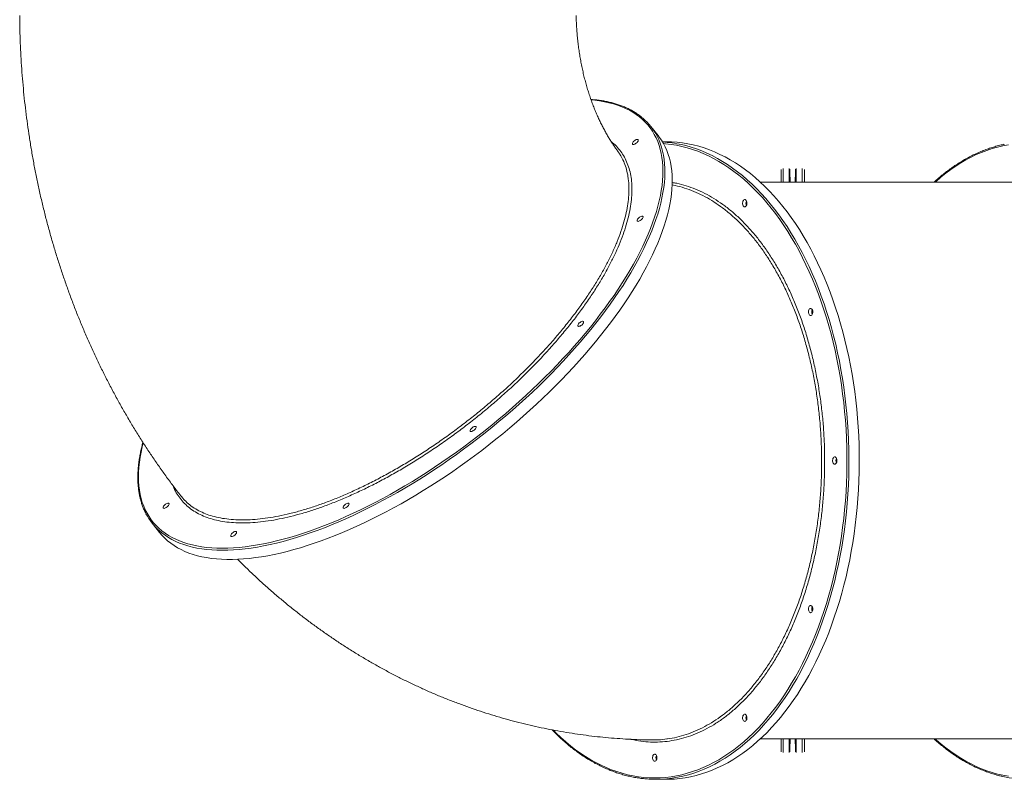
# Model space of a CAD drawing. Units: millimetres. Extents: x -41753 to -24498, y -9714 to 1721.
# Drawn here: x -31515 to -30149, y -6885 to -5832 of the extents above; entities that cross this region are included whole.
import ezdxf

# ---------------------------------------------------------------- set-up
doc = ezdxf.new("R2010")
doc.units = ezdxf.units.MM

msp = doc.modelspace()

# ---------------------------------------------------------------- linework, layer by layer
at = {"color": 7, "linetype": 'Continuous', "lineweight": 15}
for p, q in [((-30629.496, -5992.762), (-30639.62, -5980.035)), ((-30618.292, -6001.309), (-30623.549, -6001.309)), ((-30446.809, -6039.391), (-30446.809, -6057.309)), ((-30438.809, -6039.391), (-30438.809, -6057.309)), ((-30119.596, -6057.309), (-30487.773, -6057.309)), ((-31331.468, -6530.309), (-31321.345, -6543.037)), ((-30487.773, -6829.309), (-30119.596, -6829.309)), ((-30446.809, -6847.226), (-30446.809, -6829.309)), ((-30438.809, -6847.226), (-30438.809, -6829.309)), ((-30632.608, -6885.309), (-30618.292, -6885.309))]:
    msp.add_line(p, q, dxfattribs=at)
at = {"color": 8, "linetype": 'Continuous', "lineweight": 15}
for p, q in [((-30458.981, -6039.564), (-30458.981, -6057.309)), ((-30456.152, -6038.386), (-30456.152, -6057.309)), ((-30447.809, -6038.386), (-30447.809, -6057.309)), ((-30446.481, -6050.583), (-30446.481, -6057.309)), ((-30439.137, -6050.583), (-30439.137, -6057.309)), ((-30437.809, -6038.386), (-30437.809, -6057.309)), ((-30429.466, -6038.386), (-30429.466, -6057.309)), ((-30426.637, -6039.564), (-30426.637, -6057.309)), ((-30476.268, -6056.946), (-30476.268, -6057.309)), ((-30409.35, -6056.946), (-30409.35, -6057.309)), ((-30476.268, -6829.672), (-30476.268, -6829.309)), ((-30458.981, -6847.054), (-30458.981, -6829.309)), ((-30456.152, -6848.232), (-30456.152, -6829.309)), ((-30447.809, -6848.232), (-30447.809, -6829.309)), ((-30446.481, -6836.035), (-30446.481, -6829.309)), ((-30439.137, -6836.035), (-30439.137, -6829.309)), ((-30437.809, -6848.232), (-30437.809, -6829.309)), ((-30429.466, -6848.232), (-30429.466, -6829.309)), ((-30426.637, -6847.054), (-30426.637, -6829.309)), ((-30409.35, -6829.672), (-30409.35, -6829.309))]:
    msp.add_line(p, q, dxfattribs=at)
at = {"color": 8, "linetype": 'Continuous', "lineweight": 15, "flags": 128}
for points in [[(-31234.129, -6564.884), (-31226.483, -6564.76), (-31218.644, -6564.386), (-31210.62, -6563.763), (-31202.417, -6562.893), (-31194.04, -6561.774), (-31185.498, -6560.409), (-31176.796, -6558.798), (-31167.942, -6556.943), (-31158.943, -6554.845), (-31149.806, -6552.506), (-31140.538, -6549.928), (-31131.147, -6547.112), (-31121.64, -6544.061), (-31112.025, -6540.778), (-31102.309, -6537.265), (-31092.501, -6533.525), (-31082.609, -6529.561), (-31072.639, -6525.376), (-31062.6, -6520.973), (-31052.501, -6516.356), (-31042.349, -6511.529), (-31032.152, -6506.496), (-31021.919, -6501.26), (-31011.658, -6495.825), (-31001.377, -6490.197), (-30991.084, -6484.38), (-30980.787, -6478.377), (-30970.495, -6472.195), (-30960.216, -6465.838), (-30949.958, -6459.311), (-30939.73, -6452.619), (-30929.539, -6445.769), (-30919.394, -6438.764), (-30909.303, -6431.611), (-30899.274, -6424.316), (-30889.315, -6416.884), (-30879.433, -6409.321), (-30869.638, -6401.634), (-30859.937, -6393.828), (-30850.337, -6385.91), (-30840.846, -6377.886), (-30831.472, -6369.763), (-30822.222, -6361.547), (-30813.104, -6353.245), (-30804.125, -6344.863), (-30795.292, -6336.407), (-30786.613, -6327.886), (-30778.093, -6319.305), (-30769.741, -6310.672), (-30761.563, -6301.993), (-30753.565, -6293.276), (-30745.753, -6284.527), (-30738.135, -6275.753), (-30730.716, -6266.962), (-30723.501, -6258.16), (-30716.498, -6249.355), (-30709.711, -6240.553), (-30703.145, -6231.762), (-30696.807, -6222.988), (-30690.701, -6214.239), (-30684.832, -6205.521), (-30679.205, -6196.843), (-30673.824, -6188.209), (-30668.694, -6179.629), (-30663.818, -6171.107), (-30659.201, -6162.652), (-30654.846, -6154.27), (-30650.757, -6145.968), (-30646.937, -6137.752), (-30643.39, -6129.628), (-30640.117, -6121.605), (-30637.121, -6113.687), (-30634.406, -6105.881), (-30631.973, -6098.194), (-30629.824, -6090.631), (-30627.961, -6083.199), (-30626.385, -6075.904), (-30625.098, -6068.751), (-30624.1, -6061.746), (-30623.393, -6054.895), (-30622.977, -6048.204), (-30622.852, -6041.677), (-30623.018, -6035.319), (-30623.476, -6029.137), (-30624.225, -6023.135), (-30625.264, -6017.318), (-30626.592, -6011.689), (-30628.209, -6006.255), (-30630.113, -6001.019), (-30632.302, -5995.986), (-30634.776, -5991.159), (-30637.531, -5986.542), (-30640.566, -5982.139), (-30643.878, -5977.954), (-30647.465, -5973.99), (-30651.323, -5970.25), (-30655.45, -5966.737), (-30659.843, -5963.453), (-30664.497, -5960.403), (-30669.409, -5957.587), (-30674.575, -5955.009), (-30679.992, -5952.67), (-30685.654, -5950.572), (-30691.557, -5948.716), (-30697.696, -5947.106), (-30704.067, -5945.741), (-30710.664, -5944.622), (-30717.483, -5943.751), (-30722.318, -5943.295)], [(-30630.908, -5993.516), (-30628.645, -5998.244), (-30626.57, -6003.36), (-30624.779, -6008.675), (-30623.275, -6014.186), (-30622.059, -6019.889), (-30621.131, -6025.778), (-30620.493, -6031.849), (-30620.144, -6038.097), (-30620.085, -6044.518), (-30620.317, -6051.106), (-30620.838, -6057.856), (-30621.649, -6064.763), (-30622.749, -6071.821), (-30624.137, -6079.024), (-30625.811, -6086.367), (-30627.771, -6093.845), (-30630.016, -6101.45), (-30632.542, -6109.177), (-30635.349, -6117.02), (-30638.433, -6124.973), (-30641.793, -6133.03), (-30645.427, -6141.183), (-30649.33, -6149.426), (-30653.5, -6157.754), (-30657.933, -6166.159), (-30662.627, -6174.635), (-30667.577, -6183.174), (-30672.779, -6191.771), (-30678.229, -6200.418), (-30683.924, -6209.108), (-30689.858, -6217.835), (-30696.027, -6226.592), (-30702.425, -6235.371), (-30709.049, -6244.166), (-30715.891, -6252.97), (-30722.948, -6261.776), (-30730.213, -6270.576), (-30737.681, -6279.364), (-30745.346, -6288.133), (-30753.202, -6296.876), (-30761.241, -6305.585), (-30769.459, -6314.255), (-30777.849, -6322.878), (-30786.403, -6331.447), (-30795.115, -6339.955), (-30803.979, -6348.396), (-30812.987, -6356.763), (-30822.131, -6365.05), (-30831.406, -6373.249), (-30840.802, -6381.354), (-30850.314, -6389.36), (-30859.933, -6397.259), (-30869.652, -6405.044), (-30879.462, -6412.711), (-30889.357, -6420.254), (-30899.329, -6427.665), (-30909.368, -6434.938), (-30919.468, -6442.07), (-30929.621, -6449.053), (-30939.818, -6455.882), (-30950.051, -6462.551), (-30960.313, -6469.057), (-30970.594, -6475.392), (-30980.888, -6481.552), (-30991.185, -6487.533), (-31001.477, -6493.33), (-31011.757, -6498.937), (-31022.016, -6504.35), (-31032.247, -6509.567), (-31042.44, -6514.581), (-31052.588, -6519.389), (-31062.682, -6523.987), (-31072.716, -6528.372), (-31082.68, -6532.54), (-31092.567, -6536.488), (-31102.37, -6540.213), (-31112.079, -6543.711), (-31121.688, -6546.98), (-31131.189, -6550.018), (-31140.574, -6552.821), (-31149.837, -6555.389), (-31158.969, -6557.718), (-31167.963, -6559.807), (-31176.812, -6561.654), (-31185.51, -6563.257), (-31194.049, -6564.616), (-31202.422, -6565.73), (-31210.623, -6566.597), (-31218.646, -6567.217), (-31226.483, -6567.589), (-31234.129, -6567.713)], [(-30634.199, -6883.309), (-30626.652, -6883.133), (-30619.111, -6882.604), (-30611.582, -6881.724), (-30604.071, -6880.492), (-30596.584, -6878.911), (-30589.127, -6876.98), (-30581.707, -6874.702), (-30574.328, -6872.078), (-30566.997, -6869.111), (-30559.721, -6865.803), (-30552.504, -6862.157), (-30545.352, -6858.175), (-30538.271, -6853.861), (-30531.268, -6849.218), (-30524.347, -6844.249), (-30517.513, -6838.96), (-30510.774, -6833.354), (-30504.133, -6827.435), (-30497.596, -6821.209), (-30491.169, -6814.68), (-30484.856, -6807.853), (-30478.663, -6800.735), (-30472.594, -6793.33), (-30466.655, -6785.645), (-30460.85, -6777.685), (-30455.184, -6769.458), (-30449.662, -6760.969), (-30444.287, -6752.227), (-30439.064, -6743.236), (-30433.998, -6734.006), (-30429.092, -6724.542), (-30424.35, -6714.854), (-30419.776, -6704.948), (-30415.374, -6694.832), (-30411.148, -6684.515), (-30407.1, -6674.004), (-30403.233, -6663.309), (-30399.552, -6652.437), (-30396.059, -6641.398), (-30392.757, -6630.201), (-30389.648, -6618.854), (-30386.735, -6607.366), (-30384.02, -6595.746), (-30381.505, -6584.005), (-30379.193, -6572.151), (-30377.085, -6560.194), (-30375.183, -6548.143), (-30373.489, -6536.008), (-30372.003, -6523.799), (-30370.728, -6511.525), (-30369.663, -6499.197), (-30368.81, -6486.824), (-30368.17, -6474.416), (-30367.743, -6461.983), (-30367.53, -6449.535), (-30367.53, -6437.083), (-30367.743, -6424.635), (-30368.17, -6412.202), (-30368.81, -6399.794), (-30369.663, -6387.421), (-30370.728, -6375.093), (-30372.003, -6362.819), (-30373.489, -6350.61), (-30375.183, -6338.475), (-30377.085, -6326.424), (-30379.193, -6314.467), (-30381.505, -6302.613), (-30384.02, -6290.871), (-30386.735, -6279.252), (-30389.648, -6267.764), (-30392.757, -6256.417), (-30396.059, -6245.219), (-30399.552, -6234.18), (-30403.233, -6223.309), (-30407.1, -6212.614), (-30411.148, -6202.103), (-30415.374, -6191.786), (-30419.776, -6181.67), (-30424.35, -6171.764), (-30429.092, -6162.075), (-30433.998, -6152.612), (-30439.064, -6143.381), (-30444.287, -6134.391), (-30449.662, -6125.648), (-30455.184, -6117.16), (-30460.85, -6108.933), (-30466.655, -6100.973), (-30472.594, -6093.288), (-30478.663, -6085.883), (-30484.856, -6078.765), (-30491.169, -6071.938), (-30497.596, -6065.409), (-30504.133, -6059.183), (-30510.774, -6053.264), (-30517.513, -6047.658), (-30524.347, -6042.368), (-30531.268, -6037.4), (-30538.271, -6032.757), (-30545.352, -6028.443), (-30552.504, -6024.461), (-30559.721, -6020.814), (-30566.997, -6017.506), (-30574.328, -6014.539), (-30581.707, -6011.916), (-30589.127, -6009.638), (-30596.584, -6007.707), (-30604.071, -6006.126), (-30611.582, -6004.894), (-30619.111, -6004.014), (-30622.121, -6003.76)], [(-30596.976, -6005.236), (-30591.257, -6006.605), (-30583.817, -6008.701), (-30576.415, -6011.141), (-30569.057, -6013.924), (-30561.751, -6017.049), (-30554.5, -6020.511), (-30547.311, -6024.309), (-30540.19, -6028.44), (-30533.143, -6032.9), (-30526.174, -6037.686), (-30519.29, -6042.794), (-30512.496, -6048.22), (-30505.797, -6053.959), (-30499.199, -6060.008), (-30492.707, -6066.361), (-30486.326, -6073.013), (-30480.061, -6079.959), (-30473.917, -6087.193), (-30467.899, -6094.71), (-30462.012, -6102.504), (-30456.26, -6110.568), (-30450.648, -6118.897), (-30445.181, -6127.483), (-30439.862, -6136.32), (-30434.696, -6145.4), (-30429.688, -6154.717), (-30424.841, -6164.263), (-30420.158, -6174.03), (-30415.644, -6184.012), (-30411.303, -6194.199), (-30407.137, -6204.584), (-30403.15, -6215.158), (-30399.345, -6225.914), (-30395.725, -6236.842), (-30392.294, -6247.934), (-30389.053, -6259.181), (-30386.006, -6270.574), (-30383.154, -6282.104), (-30380.5, -6293.762), (-30378.047, -6305.54), (-30375.795, -6317.426), (-30373.747, -6329.412), (-30371.905, -6341.489), (-30370.27, -6353.646), (-30368.843, -6365.875), (-30367.626, -6378.165), (-30366.619, -6390.507), (-30365.822, -6402.891), (-30365.238, -6415.307), (-30364.866, -6427.745), (-30364.707, -6440.195), (-30364.76, -6452.648), (-30365.026, -6465.094), (-30365.504, -6477.522), (-30366.194, -6489.923), (-30367.096, -6502.287), (-30368.208, -6514.605), (-30369.531, -6526.865), (-30371.062, -6539.06), (-30372.801, -6551.178), (-30374.746, -6563.211), (-30376.896, -6575.148), (-30379.248, -6586.981), (-30381.802, -6598.7), (-30384.555, -6610.295), (-30387.505, -6621.758), (-30390.649, -6633.079), (-30393.986, -6644.25), (-30397.512, -6655.261), (-30401.225, -6666.104), (-30405.121, -6676.77), (-30409.198, -6687.251), (-30413.452, -6697.538), (-30417.88, -6707.623), (-30422.478, -6717.498), (-30427.244, -6727.156), (-30432.172, -6736.588), (-30437.26, -6745.788), (-30442.503, -6754.747), (-30447.896, -6763.46), (-30453.436, -6771.918), (-30459.119, -6780.115), (-30464.939, -6788.045), (-30470.892, -6795.701), (-30476.973, -6803.078), (-30483.179, -6810.169), (-30489.502, -6816.968), (-30495.94, -6823.471), (-30502.485, -6829.673), (-30509.135, -6835.567), (-30515.882, -6841.15), (-30522.721, -6846.418), (-30529.648, -6851.365), (-30536.657, -6855.989), (-30543.742, -6860.284), (-30550.898, -6864.249), (-30558.118, -6867.88), (-30565.397, -6871.174), (-30572.73, -6874.128), (-30580.111, -6876.74), (-30587.533, -6879.008), (-30594.99, -6880.93), (-30602.478, -6882.505), (-30609.99, -6883.731), (-30617.519, -6884.607), (-30625.061, -6885.134), (-30632.608, -6885.309)], [(-30143.585, -6005.466), (-30151.085, -6006.873), (-30158.558, -6008.629), (-30165.997, -6010.734), (-30173.397, -6013.185), (-30180.753, -6015.98), (-30188.057, -6019.118), (-30195.305, -6022.595), (-30202.49, -6026.41), (-30209.607, -6030.559), (-30216.649, -6035.038), (-30223.612, -6039.844), (-30230.49, -6044.973), (-30237.278, -6050.422), (-30243.969, -6056.185), (-30245.222, -6057.309)], [(-31344.013, -6418.781), (-31345.377, -6424.316), (-31346.952, -6431.611), (-31348.24, -6438.764), (-31349.237, -6445.769), (-31349.945, -6452.619), (-31350.361, -6459.311), (-31350.486, -6465.838), (-31350.319, -6472.195), (-31349.862, -6478.377), (-31349.113, -6484.38), (-31348.074, -6490.197), (-31346.746, -6495.825), (-31345.129, -6501.26), (-31343.225, -6506.496), (-31341.035, -6511.529), (-31338.562, -6516.356), (-31335.806, -6520.973), (-31332.771, -6525.376), (-31329.459, -6529.561), (-31325.873, -6533.525), (-31322.014, -6537.265), (-31317.887, -6540.778), (-31313.495, -6544.061), (-31308.841, -6547.112), (-31303.928, -6549.928), (-31298.762, -6552.506), (-31293.346, -6554.845), (-31287.684, -6556.943), (-31281.781, -6558.798), (-31275.642, -6560.409), (-31269.271, -6561.774), (-31262.673, -6562.893), (-31255.855, -6563.763), (-31248.821, -6564.386), (-31241.577, -6564.76), (-31234.129, -6564.884)], [(-31234.129, -6567.713), (-31241.578, -6567.589), (-31248.824, -6567.217), (-31255.86, -6566.597), (-31262.682, -6565.73), (-31269.284, -6564.616), (-31275.661, -6563.257), (-31281.808, -6561.654), (-31287.719, -6559.807), (-31293.39, -6557.718), (-31298.817, -6555.389), (-31303.996, -6552.821), (-31308.921, -6550.018), (-31313.59, -6546.98), (-31317.999, -6543.711), (-31320.889, -6541.32)], [(-30774.732, -6817.265), (-30770.802, -6821.209), (-30764.265, -6827.435), (-30757.624, -6833.354), (-30750.885, -6838.96), (-30744.051, -6844.249), (-30737.13, -6849.218), (-30730.127, -6853.861), (-30723.046, -6858.175), (-30715.894, -6862.157), (-30708.677, -6865.803), (-30701.4, -6869.111), (-30694.07, -6872.078), (-30686.691, -6874.702), (-30679.271, -6876.98), (-30671.814, -6878.911), (-30664.327, -6880.492), (-30656.816, -6881.724), (-30649.287, -6882.604), (-30641.746, -6883.133), (-30634.199, -6883.309)], [(-30245.222, -6829.309), (-30243.969, -6830.433), (-30237.278, -6836.196), (-30230.49, -6841.645), (-30223.612, -6846.774), (-30216.649, -6851.58), (-30209.607, -6856.059), (-30202.49, -6860.208), (-30195.305, -6864.022), (-30188.057, -6867.5), (-30180.753, -6870.638), (-30173.397, -6873.433), (-30165.997, -6875.884), (-30158.558, -6877.989), (-30151.085, -6879.745), (-30143.585, -6881.152)]]:
    msp.add_lwpolyline(points, dxfattribs=at)
at = {"color": 7, "linetype": 'Continuous', "lineweight": 15, "flags": 128}
for points in [[(-31321.345, -6543.037), (-31321.206, -6543.211), (-31317.735, -6547.27), (-31313.992, -6551.106), (-31309.981, -6554.718), (-31305.704, -6558.102), (-31301.165, -6561.256), (-31296.367, -6564.177), (-31291.314, -6566.863), (-31286.011, -6569.311), (-31280.461, -6571.52), (-31274.669, -6573.488), (-31268.64, -6575.214), (-31262.378, -6576.695), (-31255.888, -6577.932), (-31249.175, -6578.922), (-31242.245, -6579.666), (-31235.103, -6580.162), (-31227.755, -6580.41), (-31220.207, -6580.41), (-31212.464, -6580.162), (-31204.534, -6579.666), (-31196.421, -6578.922), (-31188.133, -6577.932), (-31179.676, -6576.695), (-31171.057, -6575.214), (-31162.283, -6573.488), (-31153.36, -6571.52), (-31144.296, -6569.311), (-31135.098, -6566.863), (-31125.773, -6564.177), (-31116.329, -6561.256), (-31106.773, -6558.102), (-31097.113, -6554.718), (-31087.356, -6551.106), (-31077.511, -6547.27), (-31067.584, -6543.211), (-31057.584, -6538.934), (-31047.519, -6534.442), (-31037.396, -6529.738), (-31027.225, -6524.827), (-31017.012, -6519.712), (-31006.767, -6514.396), (-30996.496, -6508.885), (-30986.209, -6503.183), (-30975.913, -6497.294), (-30965.617, -6491.222), (-30955.328, -6484.974), (-30945.056, -6478.553), (-30934.807, -6471.965), (-30924.591, -6465.215), (-30914.415, -6458.308), (-30904.288, -6451.25), (-30894.217, -6444.047), (-30884.21, -6436.704), (-30874.276, -6429.226), (-30864.423, -6421.621), (-30854.657, -6413.894), (-30844.987, -6406.051), (-30835.421, -6398.098), (-30825.966, -6390.042), (-30816.629, -6381.888), (-30807.419, -6373.645), (-30798.342, -6365.317), (-30789.405, -6356.912), (-30780.617, -6348.437), (-30771.982, -6339.897), (-30763.51, -6331.3), (-30755.205, -6322.653), (-30747.075, -6313.963), (-30739.127, -6305.236), (-30731.366, -6296.479), (-30723.799, -6287.7), (-30716.432, -6278.905), (-30709.27, -6270.101), (-30702.32, -6261.295), (-30695.586, -6252.495), (-30689.074, -6243.707), (-30682.79, -6234.938), (-30676.738, -6226.195), (-30670.923, -6217.486), (-30665.35, -6208.816), (-30660.023, -6200.194), (-30654.946, -6191.625), (-30650.124, -6183.116), (-30645.56, -6174.675), (-30641.258, -6166.308), (-30637.221, -6158.022), (-30633.453, -6149.822), (-30629.956, -6141.717), (-30626.733, -6133.712), (-30623.787, -6125.813), (-30621.12, -6118.027), (-30618.735, -6110.36), (-30616.632, -6102.818), (-30614.815, -6095.407), (-30613.283, -6088.133), (-30612.039, -6081.001), (-30611.084, -6074.018), (-30610.418, -6067.189), (-30610.041, -6060.52), (-30609.955, -6054.015), (-30610.159, -6047.679), (-30610.652, -6041.519), (-30611.436, -6035.538), (-30612.508, -6029.742), (-30613.868, -6024.134), (-30615.515, -6018.721), (-30617.448, -6013.505), (-30619.665, -6008.491), (-30622.165, -6003.682), (-30624.945, -5999.084), (-30628.003, -5994.699), (-30629.496, -5992.762)], [(-30663.949, -6004.996), (-30664.663, -6004.864), (-30665.115, -6004.481), (-30665.272, -6003.873), (-30665.122, -6003.086), (-30664.677, -6002.179), (-30663.969, -6001.219), (-30663.051, -6000.276), (-30661.992, -5999.421), (-30660.869, -5998.717), (-30659.766, -5998.217), (-30658.764, -5997.957), (-30657.939, -5997.957), (-30657.351, -5998.217), (-30657.043, -5998.717), (-30657.04, -5999.421), (-30657.34, -6000.276), (-30657.922, -6001.219), (-30658.742, -6002.179), (-30659.74, -6003.086), (-30660.842, -6003.873), (-30661.965, -6004.481), (-30663.027, -6004.864), (-30663.949, -6004.996)], [(-30618.292, -6885.309), (-30614.517, -6885.265), (-30606.972, -6884.914), (-30599.436, -6884.213), (-30591.915, -6883.161), (-30584.414, -6881.761), (-30576.941, -6880.012), (-30569.5, -6877.917), (-30562.098, -6875.477), (-30554.741, -6872.693), (-30547.434, -6869.569), (-30540.183, -6866.107), (-30532.995, -6862.309), (-30525.874, -6858.178), (-30518.826, -6853.718), (-30511.858, -6848.932), (-30504.974, -6843.824), (-30498.18, -6838.398), (-30491.481, -6832.659), (-30484.883, -6826.61), (-30478.39, -6820.257), (-30472.009, -6813.605), (-30465.744, -6806.659), (-30459.6, -6799.425), (-30453.582, -6791.908), (-30447.695, -6784.114), (-30441.943, -6776.049), (-30436.331, -6767.721), (-30430.864, -6759.135), (-30425.545, -6750.298), (-30420.38, -6741.218), (-30415.371, -6731.901), (-30410.524, -6722.355), (-30405.841, -6712.587), (-30401.328, -6702.606), (-30396.986, -6692.419), (-30392.82, -6682.034), (-30388.833, -6671.459), (-30385.028, -6660.704), (-30381.409, -6649.776), (-30377.977, -6638.684), (-30374.736, -6627.437), (-30371.689, -6616.044), (-30368.837, -6604.513), (-30366.184, -6592.855), (-30363.73, -6581.078), (-30361.478, -6569.192), (-30359.431, -6557.205), (-30357.589, -6545.129), (-30355.954, -6532.971), (-30354.527, -6520.743), (-30353.309, -6508.452), (-30352.302, -6496.11), (-30351.506, -6483.727), (-30350.922, -6471.311), (-30350.549, -6458.873), (-30350.39, -6446.422), (-30350.443, -6433.969), (-30350.709, -6421.524), (-30351.187, -6409.096), (-30351.877, -6396.694), (-30352.779, -6384.33), (-30353.892, -6372.013), (-30355.214, -6359.752), (-30356.745, -6347.558), (-30358.484, -6335.44), (-30360.429, -6323.407), (-30362.579, -6311.47), (-30364.932, -6299.637), (-30367.486, -6287.918), (-30370.238, -6276.322), (-30373.188, -6264.86), (-30376.333, -6253.538), (-30379.669, -6242.368), (-30383.195, -6231.357), (-30386.908, -6220.514), (-30390.804, -6209.848), (-30394.881, -6199.367), (-30399.135, -6189.08), (-30403.563, -6178.995), (-30408.162, -6169.12), (-30412.927, -6159.462), (-30417.856, -6150.029), (-30422.943, -6140.83), (-30428.186, -6131.87), (-30433.579, -6123.158), (-30439.119, -6114.7), (-30444.802, -6106.503), (-30450.622, -6098.573), (-30456.575, -6090.917), (-30462.657, -6083.54), (-30468.862, -6076.449), (-30475.186, -6069.65), (-30481.623, -6063.147), (-30488.169, -6056.945), (-30494.818, -6051.051), (-30501.565, -6045.467), (-30508.405, -6040.2), (-30515.332, -6035.253), (-30522.341, -6030.629), (-30529.426, -6026.333), (-30536.581, -6022.368), (-30543.801, -6018.738), (-30551.081, -6015.444), (-30558.414, -6012.49), (-30565.794, -6009.878), (-30573.216, -6007.61), (-30580.674, -6005.688), (-30588.161, -6004.113), (-30595.673, -6002.887), (-30603.203, -6002.011), (-30610.744, -6001.484), (-30618.292, -6001.309)], [(-30509.337, -6091.506), (-30510.154, -6091.321), (-30510.911, -6090.779), (-30511.552, -6089.919), (-30512.028, -6088.807), (-30512.304, -6087.524), (-30512.36, -6086.165), (-30512.192, -6084.832), (-30511.813, -6083.623), (-30511.249, -6082.628), (-30510.544, -6081.92), (-30509.749, -6081.553), (-30508.924, -6081.553), (-30508.129, -6081.92), (-30507.424, -6082.628), (-30506.861, -6083.623), (-30506.481, -6084.832), (-30506.313, -6086.165), (-30506.37, -6087.524), (-30506.646, -6088.807), (-30507.122, -6089.919), (-30507.762, -6090.779), (-30508.519, -6091.321), (-30509.337, -6091.506)], [(-30657.357, -6111.629), (-30658.07, -6111.498), (-30658.522, -6111.114), (-30658.679, -6110.507), (-30658.529, -6109.72), (-30658.084, -6108.813), (-30657.376, -6107.852), (-30656.459, -6106.909), (-30655.399, -6106.054), (-30654.276, -6105.351), (-30653.173, -6104.851), (-30652.171, -6104.591), (-30651.346, -6104.591), (-30650.758, -6104.851), (-30650.451, -6105.351), (-30650.447, -6106.054), (-30650.747, -6106.909), (-30651.329, -6107.852), (-30652.15, -6108.813), (-30653.148, -6109.72), (-30654.249, -6110.507), (-30655.373, -6111.114), (-30656.435, -6111.498), (-30657.357, -6111.629)], [(-30417.931, -6242.309), (-30418.749, -6242.123), (-30419.506, -6241.581), (-30420.146, -6240.722), (-30420.622, -6239.609), (-30420.899, -6238.326), (-30420.955, -6236.968), (-30420.787, -6235.634), (-30420.407, -6234.425), (-30419.844, -6233.43), (-30419.139, -6232.723), (-30418.344, -6232.355), (-30417.519, -6232.355), (-30416.724, -6232.723), (-30416.019, -6233.43), (-30415.455, -6234.425), (-30415.076, -6235.634), (-30414.908, -6236.968), (-30414.964, -6238.326), (-30415.24, -6239.609), (-30415.716, -6240.722), (-30416.357, -6241.581), (-30417.114, -6242.123), (-30417.931, -6242.309)], [(-30739.756, -6257.293), (-30740.47, -6257.162), (-30740.922, -6256.778), (-30741.079, -6256.171), (-30740.929, -6255.384), (-30740.484, -6254.477), (-30739.776, -6253.516), (-30738.858, -6252.573), (-30737.799, -6251.719), (-30736.676, -6251.015), (-30735.573, -6250.515), (-30734.571, -6250.255), (-30733.746, -6250.255), (-30733.158, -6250.515), (-30732.85, -6251.015), (-30732.847, -6251.719), (-30733.147, -6252.573), (-30733.729, -6253.516), (-30734.549, -6254.477), (-30735.547, -6255.384), (-30736.649, -6256.171), (-30737.772, -6256.778), (-30738.834, -6257.162), (-30739.756, -6257.293)], [(-30889.07, -6402.957), (-30889.783, -6402.826), (-30890.235, -6402.442), (-30890.392, -6401.835), (-30890.242, -6401.048), (-30889.797, -6400.141), (-30889.089, -6399.18), (-30888.172, -6398.238), (-30887.112, -6397.383), (-30885.989, -6396.679), (-30884.886, -6396.179), (-30883.884, -6395.919), (-30883.059, -6395.919), (-30882.471, -6396.179), (-30882.164, -6396.679), (-30882.16, -6397.383), (-30882.46, -6398.238), (-30883.042, -6399.18), (-30883.862, -6400.141), (-30884.86, -6401.048), (-30885.962, -6401.835), (-30887.086, -6402.442), (-30888.148, -6402.826), (-30889.07, -6402.957)], [(-30384.475, -6448.309), (-30385.292, -6448.124), (-30386.049, -6447.581), (-30386.689, -6446.722), (-30387.165, -6445.609), (-30387.442, -6444.326), (-30387.498, -6442.968), (-30387.33, -6441.634), (-30386.951, -6440.425), (-30386.387, -6439.43), (-30385.682, -6438.723), (-30384.887, -6438.355), (-30384.062, -6438.355), (-30383.267, -6438.723), (-30382.562, -6439.43), (-30381.999, -6440.425), (-30381.619, -6441.634), (-30381.451, -6442.968), (-30381.507, -6444.326), (-30381.784, -6445.609), (-30382.26, -6446.722), (-30382.9, -6447.581), (-30383.657, -6448.124), (-30384.475, -6448.309)], [(-31315.012, -6509.59), (-31315.726, -6509.459), (-31316.178, -6509.076), (-31316.335, -6508.468), (-31316.185, -6507.681), (-31315.74, -6506.774), (-31315.032, -6505.814), (-31314.114, -6504.871), (-31313.055, -6504.016), (-31311.931, -6503.312), (-31310.828, -6502.812), (-31309.827, -6502.552), (-31309.002, -6502.552), (-31308.414, -6502.812), (-31308.106, -6503.312), (-31308.103, -6504.016), (-31308.403, -6504.871), (-31308.985, -6505.814), (-31309.805, -6506.774), (-31310.803, -6507.681), (-31311.905, -6508.468), (-31313.028, -6509.076), (-31314.09, -6509.459), (-31315.012, -6509.59)], [(-31065.288, -6509.59), (-31066.001, -6509.459), (-31066.453, -6509.076), (-31066.61, -6508.468), (-31066.46, -6507.681), (-31066.015, -6506.774), (-31065.307, -6505.814), (-31064.39, -6504.871), (-31063.33, -6504.016), (-31062.207, -6503.312), (-31061.104, -6502.812), (-31060.103, -6502.552), (-31059.277, -6502.552), (-31058.689, -6502.812), (-31058.382, -6503.312), (-31058.378, -6504.016), (-31058.678, -6504.871), (-31059.26, -6505.814), (-31060.081, -6506.774), (-31061.079, -6507.681), (-31062.18, -6508.468), (-31063.304, -6509.076), (-31064.366, -6509.459), (-31065.288, -6509.59)], [(-31221.194, -6548.621), (-31221.907, -6548.49), (-31222.359, -6548.106), (-31222.516, -6547.499), (-31222.366, -6546.712), (-31221.921, -6545.805), (-31221.213, -6544.844), (-31220.296, -6543.901), (-31219.236, -6543.047), (-31218.113, -6542.343), (-31217.01, -6541.843), (-31216.008, -6541.583), (-31215.183, -6541.583), (-31214.595, -6541.843), (-31214.288, -6542.343), (-31214.284, -6543.047), (-31214.584, -6543.901), (-31215.166, -6544.844), (-31215.987, -6545.805), (-31216.985, -6546.712), (-31218.086, -6547.499), (-31219.21, -6548.106), (-31220.272, -6548.49), (-31221.194, -6548.621)], [(-30417.931, -6654.309), (-30418.749, -6654.123), (-30419.506, -6653.581), (-30420.146, -6652.722), (-30420.622, -6651.609), (-30420.899, -6650.326), (-30420.955, -6648.968), (-30420.787, -6647.635), (-30420.407, -6646.426), (-30419.844, -6645.43), (-30419.139, -6644.723), (-30418.344, -6644.355), (-30417.519, -6644.355), (-30416.724, -6644.723), (-30416.019, -6645.43), (-30415.455, -6646.426), (-30415.076, -6647.635), (-30414.908, -6648.968), (-30414.964, -6650.326), (-30415.24, -6651.609), (-30415.716, -6652.722), (-30416.357, -6653.581), (-30417.114, -6654.123), (-30417.931, -6654.309)], [(-30509.337, -6805.111), (-30510.154, -6804.926), (-30510.911, -6804.383), (-30511.552, -6803.524), (-30512.028, -6802.412), (-30512.304, -6801.129), (-30512.36, -6799.77), (-30512.192, -6798.437), (-30511.813, -6797.228), (-30511.249, -6796.233), (-30510.544, -6795.525), (-30509.749, -6795.158), (-30508.924, -6795.158), (-30508.129, -6795.525), (-30507.424, -6796.233), (-30506.861, -6797.228), (-30506.481, -6798.437), (-30506.313, -6799.77), (-30506.37, -6801.129), (-30506.646, -6802.412), (-30507.122, -6803.524), (-30507.762, -6804.383), (-30508.519, -6804.926), (-30509.337, -6805.111)], [(-30634.199, -6860.309), (-30635.017, -6860.123), (-30635.774, -6859.581), (-30636.414, -6858.722), (-30636.89, -6857.609), (-30637.166, -6856.326), (-30637.223, -6854.968), (-30637.055, -6853.634), (-30636.675, -6852.425), (-30636.112, -6851.43), (-30635.406, -6850.723), (-30634.612, -6850.355), (-30633.786, -6850.355), (-30632.992, -6850.723), (-30632.286, -6851.43), (-30631.723, -6852.425), (-30631.343, -6853.634), (-30631.175, -6854.968), (-30631.232, -6856.326), (-30631.508, -6857.609), (-30631.984, -6858.722), (-30632.624, -6859.581), (-30633.381, -6860.123), (-30634.199, -6860.309)]]:
    msp.add_lwpolyline(points, dxfattribs=at)
at = {"color": 7, "linetype": 'Continuous', "lineweight": 15}
for centre, radius, start, end in [((-30703.888, -6031.151), 82.112, 27.280007, 49.725595), ((-30632.884, -6167.006), 165.707, 77.484979, 86.715972), ((-30500.163, -6086.506), 7.455, 155.576095, 204.423905), ((-30500.053, -6086.506), 7.555, 155.91858, 204.08142), ((-30408.756, -6237.309), 7.457, 155.580302, 204.419698), ((-30408.647, -6237.309), 7.555, 155.91937, 204.08063), ((-30375.297, -6443.309), 7.458, 155.585923, 204.414077), ((-30375.19, -6443.309), 7.556, 155.92016, 204.07984), ((-31267.296, -6479.266), 81.992, 207.465112, 229.184348), ((-30408.756, -6649.309), 7.456, 155.579125, 204.420875), ((-30408.648, -6649.309), 7.555, 155.91858, 204.08142), ((-30500.161, -6800.111), 7.457, 155.581478, 204.418522), ((-30500.053, -6800.111), 7.556, 155.92016, 204.07984), ((-30625.025, -6855.309), 7.455, 155.575153, 204.424847), ((-30624.916, -6855.309), 7.555, 155.91858, 204.08142), ((-30115.622, -6721.377), 163.924, 257.499406, 282.234858)]:
    msp.add_arc(centre, radius, start, end, dxfattribs=at)
for points, knots in [([(-31515.264, -5826.368), (-31515.262, -5826.852), (-31515.243, -5833.384), (-31515.007, -5845.96), (-31514.453, -5864.091), (-31513.599, -5882.208), (-31512.469, -5900.307), (-31511.057, -5918.382), (-31509.364, -5936.428), (-31507.391, -5954.438), (-31505.138, -5972.407), (-31502.606, -5990.33), (-31499.795, -6008.202), (-31496.705, -6026.015), (-31493.338, -6043.765), (-31489.694, -6061.447), (-31485.774, -6079.054), (-31481.579, -6096.581), (-31477.11, -6114.022), (-31472.367, -6131.371), (-31467.353, -6148.623), (-31462.068, -6165.772), (-31456.514, -6182.813), (-31450.693, -6199.74), (-31444.605, -6216.546), (-31438.252, -6233.227), (-31431.637, -6249.776), (-31424.76, -6266.188), (-31417.625, -6282.458), (-31410.233, -6298.579), (-31402.586, -6314.546), (-31394.688, -6330.354), (-31386.539, -6345.996), (-31378.142, -6361.467), (-31369.502, -6376.763), (-31360.619, -6391.876), (-31351.498, -6406.803), (-31342.14, -6421.537), (-31332.55, -6436.073), (-31322.73, -6450.406), (-31312.686, -6464.534), (-31302.412, -6478.44), (-31295.35, -6487.699), (-31291.719, -6492.326), (-31291.635, -6492.433)], [0, 0, 0, 0, 0.00200427, 0.02700248, 0.05200237, 0.07700346, 0.10200611, 0.12700984, 0.15201464, 0.17702021, 0.20202669, 0.22703371, 0.25204106, 0.2770485, 0.30205565, 0.32706233, 0.35206826, 0.37707258, 0.40207527, 0.42707557, 0.45207304, 0.47706675, 0.50205639, 0.52704117, 0.55202008, 0.57699224, 0.60195693, 0.62691307, 0.65185952, 0.67679537, 0.70171943, 0.72663044, 0.75152711, 0.77640833, 0.8012727, 0.82611859, 0.85094506, 0.87575052, 0.90053356, 0.92529272, 0.95002663, 0.97473394, 0.99941286, 1, 1, 1, 1]), ([(-30685.734, -6013.91), (-30686.173, -6013.329), (-30687.654, -6011.368), (-30690.196, -6007.759), (-30693.339, -6003.102), (-30696.463, -5998.202), (-30699.555, -5993.081), (-30702.607, -5987.737), (-30705.608, -5982.176), (-30708.551, -5976.402), (-30711.425, -5970.419), (-30714.222, -5964.234), (-30716.934, -5957.853), (-30719.551, -5951.282), (-30722.066, -5944.528), (-30724.471, -5937.6), (-30726.759, -5930.505), (-30728.923, -5923.253), (-30730.956, -5915.852), (-30732.852, -5908.313), (-30734.605, -5900.645), (-30736.21, -5892.858), (-30737.661, -5884.964), (-30738.954, -5876.973), (-30740.086, -5868.897), (-30741.053, -5860.747), (-30741.851, -5852.534), (-30742.483, -5844.272), (-30742.926, -5835.97), (-30743.162, -5829.997), (-30743.201, -5826.792), (-30743.206, -5826.368)], [0, 0, 0, 0, 0.01573994, 0.05316057, 0.09033675, 0.12730144, 0.16408485, 0.20071154, 0.23720662, 0.27358935, 0.30987905, 0.346092, 0.38224309, 0.41834423, 0.45440668, 0.49044002, 0.52645228, 0.56245024, 0.59843973, 0.63442525, 0.67041069, 0.70639781, 0.74238888, 0.77838558, 0.81438803, 0.85039752, 0.88641397, 0.92243588, 0.95846325, 0.99449491, 1, 1, 1, 1]), ([(-30651.057, -5968.301), (-30651.666, -5967.773), (-30653.583, -5966.112), (-30657.061, -5963.539), (-30661.476, -5960.577), (-30666.136, -5957.837), (-30671.022, -5955.308), (-30676.136, -5952.993), (-30681.472, -5950.895), (-30687.028, -5949.016), (-30692.798, -5947.358), (-30698.779, -5945.921), (-30704.963, -5944.706), (-30711.356, -5943.723), (-30717.261, -5943.012), (-30721.116, -5942.729), (-30722.703, -5942.612)], [0, 0, 0, 0, 0.03525333, 0.11081438, 0.18643992, 0.26214014, 0.3379208, 0.41378235, 0.48972475, 0.56574084, 0.64182521, 0.71796679, 0.79415907, 0.87039211, 0.94665841, 1, 1, 1, 1]), ([(-30149.329, -6004.809), (-30149.576, -6004.856), (-30152.205, -6005.35), (-30157.192, -6006.589), (-30164.282, -6008.546), (-30171.336, -6010.847), (-30178.35, -6013.448), (-30185.32, -6016.359), (-30192.241, -6019.575), (-30199.107, -6023.095), (-30205.913, -6026.916), (-30212.655, -6031.035), (-30219.327, -6035.449), (-30225.925, -6040.157), (-30232.446, -6045.148), (-30238.875, -6050.447), (-30243.583, -6054.507), (-30246.117, -6056.885), (-30246.569, -6057.309)], [0, 0, 0, 0, 0.007240809, 0.076955941, 0.146685739, 0.216430108, 0.28619315, 0.355973899, 0.425774225, 0.495593773, 0.565432504, 0.635289859, 0.705164142, 0.775055146, 0.84496062, 0.91488075, 0.984812654, 1, 1, 1, 1]), ([(-30681.378, -6020.8), (-30682.223, -6019.234), (-30683.524, -6016.82), (-30685.247, -6014.733), (-30685.852, -6014)], [0, 0, 0, 0, 0.64893339, 1, 1, 1, 1]), ([(-31344.355, -6417.956), (-31344.898, -6420.035), (-31346.063, -6424.494), (-31347.533, -6431.188), (-31348.832, -6438.063), (-31349.863, -6444.806), (-31350.633, -6451.416), (-31351.14, -6457.886), (-31351.383, -6464.212), (-31351.361, -6470.39), (-31351.075, -6476.414), (-31350.526, -6482.28), (-31349.712, -6487.983), (-31348.636, -6493.518), (-31347.297, -6498.881), (-31345.701, -6504.07), (-31343.836, -6509.07), (-31342.008, -6513.322), (-31340.695, -6515.829), (-31340.187, -6516.8)], [0, 0, 0, 0, 0.05310055, 0.11385496, 0.17460697, 0.23535326, 0.29609078, 0.35681385, 0.41751852, 0.47819823, 0.53884604, 0.59945501, 0.66001819, 0.72052811, 0.78097824, 0.84136469, 0.90168608, 0.96194091, 1, 1, 1, 1]), ([(-31291.526, -6492.348), (-31290.865, -6493.277), (-31289.272, -6495.513), (-31287.258, -6497.41), (-31286.08, -6498.52)], [0, 0, 0, 0, 0.41494081, 1, 1, 1, 1]), ([(-31213.04, -6580.069), (-31211.174, -6581.96), (-31205.347, -6587.861), (-31195.347, -6597.516), (-31183.061, -6609.035), (-31170.587, -6620.279), (-31157.942, -6631.262), (-31145.129, -6641.976), (-31132.151, -6652.419), (-31119.015, -6662.588), (-31105.724, -6672.478), (-31092.284, -6682.089), (-31078.699, -6691.417), (-31064.973, -6700.459), (-31051.112, -6709.213), (-31037.12, -6717.676), (-31023.003, -6725.847), (-31008.765, -6733.723), (-30994.41, -6741.303), (-30979.944, -6748.583), (-30965.371, -6755.564), (-30950.697, -6762.242), (-30935.926, -6768.617), (-30921.063, -6774.686), (-30906.113, -6780.45), (-30891.08, -6785.906), (-30875.97, -6791.054), (-30860.787, -6795.891), (-30845.536, -6800.418), (-30830.221, -6804.633), (-30814.849, -6808.536), (-30799.423, -6812.126), (-30783.948, -6815.402), (-30768.429, -6818.364), (-30752.87, -6821.011), (-30737.277, -6823.343), (-30721.655, -6825.36), (-30706.007, -6827.061), (-30690.339, -6828.445), (-30674.655, -6829.516), (-30658.961, -6830.26), (-30646.79, -6830.624), (-30639.853, -6830.693), (-30638.151, -6830.71)], [0, 0, 0, 0, 0.01219913, 0.0380783, 0.06391645, 0.08971239, 0.11546597, 0.14117608, 0.16684221, 0.19246441, 0.21804162, 0.24357422, 0.26906171, 0.29450441, 0.31990242, 0.34525571, 0.37056487, 0.39583058, 0.42105313, 0.44623341, 0.47137214, 0.49646998, 0.52152841, 0.54654822, 0.57153058, 0.59647685, 0.6213885, 0.64626687, 0.67111322, 0.69592922, 0.72071678, 0.74547731, 0.77021266, 0.79492434, 0.81961468, 0.84428514, 0.86893778, 0.89357446, 0.91819726, 0.94280812, 0.96740888, 0.99200187, 1, 1, 1, 1]), ([(-30776.339, -6816.801), (-30774.916, -6818.28), (-30771.466, -6821.865), (-30765.872, -6827.245), (-30759.58, -6832.979), (-30753.192, -6838.425), (-30746.718, -6843.59), (-30740.162, -6848.467), (-30733.528, -6853.054), (-30726.822, -6857.348), (-30720.049, -6861.344), (-30713.212, -6865.042), (-30706.319, -6868.436), (-30699.372, -6871.526), (-30692.379, -6874.308), (-30685.342, -6876.782), (-30678.269, -6878.945), (-30671.164, -6880.796), (-30664.031, -6882.335), (-30656.877, -6883.558), (-30649.706, -6884.468), (-30642.523, -6885.059), (-30636.822, -6885.287), (-30633.517, -6885.304), (-30632.608, -6885.309)], [0, 0, 0, 0, 0.03337095, 0.08089527, 0.12841457, 0.17592747, 0.22343445, 0.27093353, 0.31842314, 0.36590368, 0.41337362, 0.46083154, 0.50827745, 0.55571031, 0.60313007, 0.65053567, 0.69792882, 0.74530865, 0.79267745, 0.84003473, 0.88738355, 0.93472467, 0.98206002, 1, 1, 1, 1]), ([(-30638.15, -6830.583), (-30635.206, -6830.629), (-30628.216, -6830.738), (-30621.246, -6829.874), (-30617.211, -6829.373)], [0, 0, 0, 0, 0.4212448, 1, 1, 1, 1]), ([(-30246.557, -6829.309), (-30245.801, -6830.014), (-30242.959, -6832.663), (-30237.934, -6836.969), (-30231.487, -6842.226), (-30224.952, -6847.177), (-30218.339, -6851.844), (-30211.652, -6856.217), (-30204.896, -6860.294), (-30198.077, -6864.072), (-30191.198, -6867.548), (-30184.265, -6870.721), (-30177.284, -6873.586), (-30170.259, -6876.146), (-30163.194, -6878.384), (-30156.897, -6880.134), (-30152.945, -6881.004), (-30151.37, -6881.351)], [0, 0, 0, 0, 0.02587783, 0.09727054, 0.16865218, 0.24002305, 0.3113818, 0.38272595, 0.4540535, 0.52536468, 0.5966575, 0.66793155, 0.73918544, 0.8104189, 0.88163218, 0.95282716, 1, 1, 1, 1])]:
    msp.add_open_spline(points, degree=3, knots=knots, dxfattribs=at)
at = {"color": 8, "linetype": 'Continuous', "lineweight": 15}
for points, knots in [([(-30694.612, -6001.059), (-30693.926, -6001.563), (-30690.65, -6003.964), (-30685.721, -6009.084), (-30679.872, -6016.415), (-30675.047, -6024.565), (-30671.199, -6033.431), (-30668.279, -6042.934), (-30667.194, -6049.826), (-30666.652, -6053.267)], [0, 0, 0, 0, 0.04223742, 0.20144412, 0.36115329, 0.52111831, 0.68108319, 0.84079224, 1, 1, 1, 1]), ([(-30670.845, -6052.657), (-30670.876, -6052.416), (-30671.344, -6048.783), (-30672.609, -6041.978), (-30675.437, -6032.791), (-30678.345, -6025.705), (-30680.661, -6021.958), (-30681.378, -6020.8)], [0, 0, 0, 0, 0.02014712, 0.30427534, 0.58861562, 0.87274685, 1, 1, 1, 1]), ([(-30666.652, -6053.267), (-30666.309, -6056.832), (-30665.624, -6063.975), (-30665.893, -6075.478), (-30667.096, -6087.515), (-30669.322, -6100.087), (-30672.535, -6113.121), (-30676.742, -6126.583), (-30681.952, -6140.459), (-30688.139, -6154.718), (-30695.275, -6169.312), (-30703.323, -6184.173), (-30712.249, -6199.233), (-30722.033, -6214.445), (-30732.675, -6229.787), (-30744.14, -6245.23), (-30756.385, -6260.727), (-30769.353, -6276.206), (-30782.985, -6291.593), (-30797.243, -6306.84), (-30812.115, -6321.919), (-30827.566, -6336.807), (-30843.541, -6351.46), (-30859.967, -6365.812), (-30876.767, -6379.793), (-30893.892, -6393.358), (-30911.319, -6406.473), (-30929.013, -6419.128), (-30946.918, -6431.287), (-30964.95, -6442.894), (-30983.025, -6453.894), (-31001.087, -6464.247), (-31019.104, -6473.923), (-31037.048, -6482.918), (-31054.864, -6491.211), (-31072.47, -6498.766), (-31089.782, -6505.544), (-31106.745, -6511.519), (-31123.322, -6516.664), (-31139.493, -6520.986), (-31155.212, -6524.479), (-31170.407, -6527.13), (-31185.005, -6528.923), (-31198.957, -6529.845), (-31212.224, -6529.879), (-31224.799, -6529.04), (-31236.649, -6527.339), (-31247.72, -6524.787), (-31257.959, -6521.392), (-31267.326, -6517.159), (-31275.789, -6512.078), (-31283.348, -6506.171), (-31290.002, -6499.475), (-31295.666, -6491.983), (-31299.902, -6484.904), (-31301.822, -6480.031), (-31302.554, -6478.174)], [0, 0, 0, 0, 0.01860605, 0.03727078, 0.05596548, 0.07466014, 0.0933248, 0.11193095, 0.13053478, 0.14919714, 0.16788933, 0.18658169, 0.20524412, 0.22384778, 0.24244954, 0.26111001, 0.27980028, 0.2984906, 0.31715101, 0.33575282, 0.3543533, 0.37301243, 0.39170141, 0.41039044, 0.42904955, 0.44765014, 0.4662498, 0.48490818, 0.50359647, 0.52228475, 0.54094318, 0.55954292, 0.57814233, 0.59680042, 0.61548842, 0.63417632, 0.65283432, 0.67143373, 0.69003316, 0.70869126, 0.72737901, 0.74606704, 0.76472511, 0.78332452, 0.80192409, 0.82058231, 0.8392704, 0.85795861, 0.87661688, 0.89521635, 0.9138161, 0.93247431, 0.95116246, 0.96985054, 0.98850863, 1, 1, 1, 1]), ([(-31286.08, -6498.52), (-31285.017, -6499.641), (-31281.783, -6503.054), (-31275.344, -6507.886), (-31266.931, -6512.993), (-31257.67, -6517.186), (-31247.688, -6520.539), (-31236.807, -6523.093), (-31225.03, -6524.809), (-31212.377, -6525.659), (-31199.125, -6525.624), (-31185.336, -6524.725), (-31171.079, -6523.002), (-31156.121, -6520.427), (-31140.486, -6516.971), (-31124.211, -6512.626), (-31107.656, -6507.486), (-31090.884, -6501.59), (-31073.961, -6494.987), (-31056.613, -6487.572), (-31038.881, -6479.334), (-31020.82, -6470.284), (-31002.827, -6460.619), (-30984.963, -6450.389), (-30967.282, -6439.651), (-30949.499, -6428.231), (-30931.67, -6416.14), (-30913.858, -6403.405), (-30896.456, -6390.304), (-30879.513, -6376.893), (-30863.068, -6363.23), (-30846.853, -6349.093), (-30830.937, -6334.511), (-30815.383, -6319.526), (-30800.532, -6304.466), (-30786.421, -6289.385), (-30773.065, -6274.336), (-30760.247, -6259.075), (-30748.038, -6243.645), (-30736.494, -6228.098), (-30725.87, -6212.775), (-30716.181, -6197.723), (-30707.419, -6182.984), (-30699.445, -6168.317), (-30692.318, -6153.777), (-30686.087, -6139.42), (-30680.888, -6125.56), (-30676.713, -6112.234), (-30673.537, -6099.465), (-30671.301, -6087.043), (-30670.078, -6075.042), (-30669.804, -6063.455), (-30670.498, -6056.256), (-30670.845, -6052.657)], [0, 0, 0, 0, 0.00982892, 0.02991344, 0.04998174, 0.06948349, 0.08900026, 0.10850211, 0.12857035, 0.148655, 0.16872312, 0.18822483, 0.20774135, 0.22724282, 0.24731085, 0.26739522, 0.28746334, 0.3069648, 0.32648146, 0.34598306, 0.36605107, 0.38613544, 0.40620351, 0.42570547, 0.44522242, 0.4647244, 0.48479275, 0.50487755, 0.52494588, 0.54444867, 0.56396644, 0.5834692, 0.60353836, 0.62362388, 0.64369312, 0.66319726, 0.68271633, 0.70222053, 0.72229101, 0.74237789, 0.76244853, 0.78195473, 0.80147607, 0.82098231, 0.84105491, 0.86114394, 0.88121665, 0.90072545, 0.92024911, 0.9397579, 0.95983321, 0.97992477, 1, 1, 1, 1]), ([(-30477.316, -6161.969), (-30477.539, -6161.628), (-30480.895, -6156.492), (-30487.575, -6146.882), (-30497.692, -6133.848), (-30508.326, -6121.632), (-30519.46, -6110.309), (-30531.069, -6099.94), (-30542.947, -6090.716), (-30555.05, -6082.651), (-30567.334, -6075.748), (-30579.951, -6069.895), (-30592.876, -6065.274), (-30603.021, -6062.367), (-30608.829, -6061.436), (-30610.206, -6061.215)], [0, 0, 0, 0, 0.00611407, 0.09234273, 0.1786366, 0.26486557, 0.35354132, 0.44228765, 0.53096372, 0.61814745, 0.70539826, 0.79258238, 0.88230156, 0.97209412, 1, 1, 1, 1]), ([(-30610.051, -6057.807), (-30607.894, -6058.145), (-30601.333, -6059.174), (-30590.46, -6062.223), (-30577.477, -6066.853), (-30564.675, -6072.73), (-30552.111, -6079.746), (-30539.824, -6087.912), (-30527.843, -6097.233), (-30516.18, -6107.671), (-30504.868, -6119.178), (-30493.97, -6131.721), (-30483.492, -6145.159), (-30476.924, -6154.906), (-30473.645, -6159.772)], [0, 0, 0, 0, 0.04265586, 0.12970136, 0.21688628, 0.30407123, 0.39111706, 0.47788837, 0.56467766, 0.65174083, 0.73894381, 0.82614693, 0.91321007, 1, 1, 1, 1]), ([(-30473.645, -6159.772), (-30470.467, -6164.815), (-30464.101, -6174.916), (-30455.22, -6191.184), (-30446.851, -6208.206), (-30439.077, -6225.986), (-30431.923, -6244.418), (-30425.422, -6263.457), (-30419.596, -6283.081), (-30414.442, -6303.246), (-30409.97, -6323.885), (-30406.198, -6344.902), (-30403.147, -6366.2), (-30400.831, -6387.713), (-30399.27, -6409.409), (-30398.452, -6431.25), (-30398.372, -6453.166), (-30399.029, -6475.056), (-30400.422, -6496.817), (-30402.552, -6518.38), (-30405.432, -6539.704), (-30409.041, -6560.759), (-30413.362, -6581.482), (-30418.373, -6601.778), (-30424.052, -6621.55), (-30430.388, -6640.733), (-30437.383, -6659.282), (-30445.013, -6677.179), (-30453.247, -6694.374), (-30462.047, -6710.789), (-30471.373, -6726.345), (-30481.2, -6740.986), (-30491.522, -6754.669), (-30502.311, -6767.391), (-30513.531, -6779.119), (-30525.128, -6789.803), (-30537.049, -6799.389), (-30549.26, -6807.839), (-30561.745, -6815.114), (-30574.478, -6821.226), (-30587.419, -6826.167), (-30600.506, -6829.915), (-30613.678, -6832.453), (-30626.895, -6833.75), (-30640.139, -6833.826), (-30653.371, -6832.533), (-30662.435, -6831.161), (-30667.038, -6829.881), (-30667.275, -6829.815)], [0, 0, 0, 0, 0.022142702, 0.044354975, 0.066603069, 0.088851031, 0.111063365, 0.133206122, 0.155345982, 0.177555589, 0.199800696, 0.222045953, 0.244255518, 0.266395361, 0.288532829, 0.310740147, 0.332983045, 0.355225703, 0.377433053, 0.399570543, 0.421706563, 0.443912222, 0.466153448, 0.488394832, 0.510600547, 0.532736406, 0.554871664, 0.577076443, 0.599316816, 0.621557221, 0.643762153, 0.665897272, 0.688031817, 0.710236433, 0.732476479, 0.754716349, 0.776920825, 0.799055506, 0.821190237, 0.843394555, 0.865634504, 0.887874498, 0.910078915, 0.932213618, 0.95434864, 0.976553324, 0.998793435, 1, 1, 1, 1]), ([(-30617.211, -6829.373), (-30616.934, -6829.347), (-30612.341, -6828.914), (-30603.484, -6826.97), (-30590.57, -6823.433), (-30577.685, -6818.517), (-30564.866, -6812.38), (-30552.399, -6805.11), (-30540.316, -6796.772), (-30528.645, -6787.434), (-30517.194, -6776.948), (-30506.014, -6765.299), (-30495.152, -6752.5), (-30484.845, -6738.833), (-30475.117, -6724.366), (-30465.977, -6709.182), (-30457.276, -6693.032), (-30449.064, -6675.934), (-30441.381, -6657.924), (-30434.398, -6639.399), (-30428.121, -6620.434), (-30422.543, -6601.113), (-30417.572, -6581.122), (-30413.253, -6560.501), (-30409.618, -6539.31), (-30406.745, -6518.014), (-30404.627, -6496.689), (-30403.24, -6475.409), (-30402.56, -6453.828), (-30402.622, -6432.009), (-30403.444, -6410.025), (-30405.006, -6388.358), (-30407.287, -6367.075), (-30410.248, -6346.233), (-30413.938, -6325.494), (-30418.375, -6304.936), (-30423.561, -6284.636), (-30429.384, -6265.039), (-30435.808, -6246.197), (-30442.785, -6228.144), (-30450.428, -6210.581), (-30458.749, -6193.614), (-30467.689, -6177.234), (-30474.108, -6167.056), (-30477.316, -6161.969)], [0, 0, 0, 0, 0.00153764, 0.02554267, 0.04952906, 0.07421217, 0.09891542, 0.12359867, 0.14758498, 0.17159004, 0.19557637, 0.22025958, 0.24496268, 0.26964595, 0.29363288, 0.31763819, 0.34162515, 0.36630876, 0.39101249, 0.4156959, 0.43968382, 0.46369034, 0.48767822, 0.51236258, 0.5370675, 0.56175202, 0.58574146, 0.6097495, 0.63373907, 0.6584253, 0.68313161, 0.707818, 0.73181007, 0.75582078, 0.77981298, 0.80450186, 0.82921091, 0.85389973, 0.87789503, 0.90190875, 0.925904, 0.95059603, 0.97530816, 1, 1, 1, 1])]:
    msp.add_open_spline(points, degree=3, knots=knots, dxfattribs=at)

doc.saveas('drawing.dxf')
